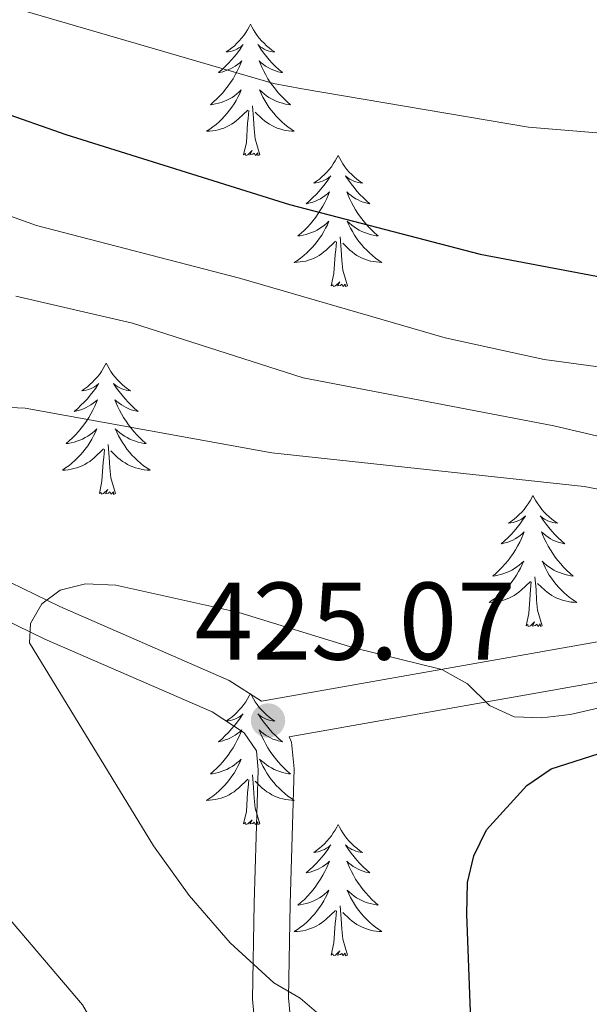
# Model space of a CAD drawing. Units: metres. Extents: x 592149 to 596645, y 4784185 to 4787217.
# Drawn here: x 593550 to 593602, y 4785334 to 4785424 of the extents above; entities that cross this region are included whole.
import ezdxf

# ---------------------------------------------------------------- set-up
doc = ezdxf.new("R2010")
doc.units = ezdxf.units.M
doc.header["$MEASUREMENT"] = 0
doc.linetypes.add('DGN Style 3', pattern=[1147.6976, 819.784, -327.9136])
for name, color, linetype, lineweight in [('Nivel 21', 7, 'Continuous', 0), ('Nivel 36', 7, 'Continuous', 0), ('Nivel 4', 7, 'Continuous', 0), ('Nivel 41', 7, 'Continuous', 0), ('Nivel 5', 7, 'Continuous', 0), ('Nivel 61', 7, 'Continuous', 0), ('Nivel 63', 7, 'Continuous', 0), ('Nivel 7', 7, 'Continuous', 0)]:
    doc.layers.add(name, color=color, linetype=linetype, lineweight=lineweight)
doc.styles.add('Style-arial', font='arial.shx', dxfattribs={"bigfont": 'arialbig.shx'})

# ---------------------------------------------------------------- blocks, each defined once
blk = doc.blocks.new('5PATER')
at = {"layer": 'Nivel 7', "linetype": 'Continuous', "lineweight": 0}
h = blk.add_hatch(color=250, dxfattribs=at)
edge = h.paths.add_edge_path()
edge.add_ellipse((0, 0), major_axis=(-10.96, -11.11), ratio=0.999422, start_angle=0, end_angle=360)

msp = doc.modelspace()

# ---------------------------------------------------------------- linework, layer by layer
at = {"layer": 'Nivel 21', "color": 250, "linetype": 'Continuous', "lineweight": 0}
for points in [[(593572.44, 4785361.84, 422.26), (593606.56, 4785367.88, 415.95), (593620.2, 4785370.66, 413.4), (593625.74, 4785373.54, 415), (593632.87, 4785377.86, 410.18), (593637.41, 4785380.39, 408.87), (593639.17, 4785381.52, 408.13), (593640.32, 4785382.43, 410), (593640.61, 4785383.91, 406.96), (593641.17, 4785386.77, 406.36), (593641.82, 4785394.41, 406.11), (593642.21, 4785398.03, 405.67), (593642.94, 4785402.74, 404.18), (593644.4, 4785411.91, 400.2), (593644.71, 4785414.21, 399.52), (593645.14, 4785418.26, 398.94), (593645.37, 4785427.95, 397.86)], [(593572.37, 4785326.95, 419.21), (593571.64, 4785334.76, 419.63), (593571.79, 4785343.5, 420.21), (593572.14, 4785355.6, 422.86), (593571.98, 4785357.34, 423.5), (593570.86, 4785358.98, 423.52), (593567.96, 4785360.87, 422.43), (593552.76, 4785367.49, 419.42), (593537.17, 4785375.08, 416.93)]]:
    msp.add_polyline3d(points, dxfattribs=at)
at = {"layer": 'Nivel 21', "color": 250, "linetype": 'DGN Style 3', "lineweight": 0}
for points in [[(593575.05, 4785343.43, 420.21), (593575.4, 4785355.71, 422.86), (593575.18, 4785358.12, 423.5), (593574.97, 4785358.62, 421.91), (593607.23, 4785364.33, 415.95), (593621.3, 4785367.2, 413.4), (593624.98, 4785368.83, 412.12), (593634.69, 4785374.74, 410.18), (593637.8, 4785376.7, 415), (593641.41, 4785378.66, 408.13), (593643.07, 4785380.24, 407.43), (593644.46, 4785384.18, 410), (593644.75, 4785386.26, 406.36), (593645.41, 4785394.06, 406.11), (593645.79, 4785397.56, 405.67), (593646.51, 4785402.18, 404.18), (593647.97, 4785411.38, 400.2), (593648.29, 4785413.78, 399.52), (593648.74, 4785418.03, 398.94), (593648.99, 4785427.98, 397.86)], [(593572.44, 4785361.84, 422.26), (593569.51, 4785363.74, 422.43), (593554.12, 4785370.44, 419.42), (593538.55, 4785378.02, 416.93), (593530.95, 4785381.46, 414.69), (593524.6, 4785384.86, 412.33), (593521.92, 4785387, 411.69), (593509.82, 4785398.48, 410.4)], [(593546.66, 4785212.49, 420.06), (593552.94, 4785216.59, 419.84), (593555.62, 4785218.01, 419.93), (593559.79, 4785219.32, 420.06), (593573.83, 4785221.23, 419.85), (593581.04, 4785223.38, 419.85), (593584.03, 4785225.2, 419.85), (593585.66, 4785227.12, 419.85), (593586.9, 4785229.38, 419.85), (593588.15, 4785232.82, 419.89), (593589.15, 4785237.78, 420.12), (593589.11, 4785242.86, 420.28), (593588.32, 4785247.76, 420), (593585.54, 4785262.45, 418.19), (593584.34, 4785276.6, 418.13), (593581.56, 4785289.95, 417.7), (593581.56, 4785292.43, 417.8), (593582.52, 4785299.9, 418.11), (593582.31, 4785303, 418.23), (593580.81, 4785311.24, 418.56), (593577, 4785320.49, 418.92), (593575.59, 4785327.42, 419.21), (593574.89, 4785334.88, 419.63), (593575.05, 4785343.43, 420.21)]]:
    msp.add_polyline3d(points, dxfattribs=at)
at = {"layer": 'Nivel 36', "color": 92, "linetype": 'Continuous', "lineweight": 0, "flags": 128}
for points in [[(593571.44, 4785423.35), (593571.33, 4785423.13), (593571.18, 4785422.85), (593571.01, 4785422.59), (593570.83, 4785422.33), (593570.63, 4785422.08), (593570.43, 4785421.84), (593570.21, 4785421.62), (593569.98, 4785421.4), (593569.74, 4785421.2), (593569.49, 4785421.01), (593569.23, 4785420.83), (593569.43, 4785420.85), (593569.63, 4785420.89), (593569.83, 4785420.94), (593570.02, 4785421.01), (593570.21, 4785421.1), (593570.39, 4785421.2), (593570.57, 4785421.31), (593570.77, 4785421.5), (593570.73, 4785421.44), (593570.5, 4785421.09), (593570.26, 4785420.76), (593570, 4785420.43), (593569.73, 4785420.11), (593569.45, 4785419.81), (593569.16, 4785419.51), (593568.86, 4785419.23), (593568.55, 4785418.96), (593568.67, 4785418.98), (593568.92, 4785419.04), (593569.16, 4785419.11), (593569.39, 4785419.2), (593569.62, 4785419.3), (593569.85, 4785419.42), (593570.06, 4785419.55), (593570.27, 4785419.7), (593570.47, 4785419.86), (593570.66, 4785420.03), (593570.57, 4785419.8), (593570.41, 4785419.44), (593570.24, 4785419.09), (593570.06, 4785418.74), (593569.86, 4785418.4), (593569.64, 4785418.07), (593569.42, 4785417.75), (593569.18, 4785417.44), (593568.93, 4785417.13), (593568.66, 4785416.84), (593568.39, 4785416.56), (593568.1, 4785416.29), (593567.8, 4785416.03), (593568, 4785416.06), (593568.27, 4785416.11), (593568.53, 4785416.17), (593568.79, 4785416.25), (593569.04, 4785416.34), (593569.29, 4785416.45), (593569.53, 4785416.57), (593569.77, 4785416.71), (593569.99, 4785416.86), (593570.21, 4785417.02), (593570.41, 4785417.2), (593570.61, 4785417.39), (593570.47, 4785417.06)], [(593571.44, 4785423.35), (593571.56, 4785423.13), (593571.71, 4785422.85), (593571.88, 4785422.59), (593572.06, 4785422.33), (593572.25, 4785422.08), (593572.46, 4785421.84), (593572.68, 4785421.62), (593572.91, 4785421.4), (593573.15, 4785421.2), (593573.4, 4785421.01), (593573.66, 4785420.83), (593573.46, 4785420.85), (593573.26, 4785420.89), (593573.06, 4785420.94), (593572.86, 4785421.01), (593572.68, 4785421.1), (593572.5, 4785421.2), (593572.32, 4785421.31), (593572.12, 4785421.5), (593572.16, 4785421.44), (593572.39, 4785421.09), (593572.63, 4785420.76), (593572.89, 4785420.43), (593573.15, 4785420.11), (593573.43, 4785419.81), (593573.73, 4785419.51), (593574.03, 4785419.23), (593574.34, 4785418.96), (593574.22, 4785418.98), (593573.97, 4785419.04), (593573.73, 4785419.11), (593573.49, 4785419.2), (593573.26, 4785419.3), (593573.04, 4785419.42), (593572.82, 4785419.55), (593572.62, 4785419.7), (593572.42, 4785419.86), (593572.23, 4785420.03), (593572.32, 4785419.8), (593572.48, 4785419.44), (593572.65, 4785419.09), (593572.83, 4785418.74), (593573.03, 4785418.4), (593573.24, 4785418.07), (593573.47, 4785417.75), (593573.71, 4785417.44), (593573.96, 4785417.13), (593574.23, 4785416.84), (593574.5, 4785416.56), (593574.79, 4785416.29), (593575.08, 4785416.03), (593574.89, 4785416.06), (593574.62, 4785416.1), (593574.36, 4785416.17), (593574.1, 4785416.25), (593573.84, 4785416.34), (593573.6, 4785416.45), (593573.36, 4785416.57), (593573.12, 4785416.71), (593572.9, 4785416.86), (593572.68, 4785417.02), (593572.48, 4785417.2), (593572.28, 4785417.39), (593572.42, 4785417.06)], [(593570.47, 4785417.06), (593570.31, 4785416.74), (593570.14, 4785416.43), (593569.96, 4785416.12), (593569.76, 4785415.82), (593569.55, 4785415.54), (593569.33, 4785415.26), (593569.1, 4785414.99), (593568.85, 4785414.73), (593568.59, 4785414.49), (593568.32, 4785414.25), (593568.04, 4785414.03), (593567.75, 4785413.82), (593567.46, 4785413.63), (593567.73, 4785413.64), (593567.99, 4785413.67), (593568.25, 4785413.71), (593568.51, 4785413.76), (593568.77, 4785413.84), (593569.02, 4785413.92), (593569.26, 4785414.03), (593569.5, 4785414.14), (593569.73, 4785414.27), (593569.95, 4785414.42), (593570.16, 4785414.58), (593570.37, 4785414.75), (593571.22, 4785415.54)], [(593572.42, 4785417.06), (593572.58, 4785416.74), (593572.74, 4785416.43), (593572.93, 4785416.12), (593573.12, 4785415.82), (593573.34, 4785415.54), (593573.56, 4785415.26), (593573.79, 4785414.99), (593574.04, 4785414.73), (593574.3, 4785414.49), (593574.57, 4785414.25), (593574.84, 4785414.03), (593575.13, 4785413.82), (593575.42, 4785413.63), (593575.16, 4785413.64), (593574.9, 4785413.67), (593574.63, 4785413.71), (593574.38, 4785413.76), (593574.12, 4785413.84), (593573.87, 4785413.92), (593573.63, 4785414.03), (593573.39, 4785414.14), (593573.16, 4785414.27), (593572.94, 4785414.42), (593572.72, 4785414.58), (593572.52, 4785414.75), (593571.86, 4785415.37)], [(593572.3, 4785411.5), (593571.87, 4785412.94), (593571.78, 4785413.84), (593571.73, 4785414.79), (593571.63, 4785415.95)], [(593570.82, 4785411.5), (593571.07, 4785412.61), (593571.18, 4785414.36), (593571.23, 4785414.79), (593571.29, 4785415.51)], [(593572.3, 4785411.5), (593572.12, 4785411.43), (593572.1, 4785411.67), (593571.91, 4785411.44), (593571.79, 4785411.65), (593571.67, 4785411.54), (593571.4, 4785411.49), (593571.6, 4785411.88), (593571.21, 4785411.5), (593571.02, 4785411.44), (593570.98, 4785411.61), (593570.82, 4785411.5)], [(593579.4, 4785411.43), (593579.29, 4785411.21), (593579.14, 4785410.93), (593578.97, 4785410.67), (593578.79, 4785410.41), (593578.59, 4785410.16), (593578.39, 4785409.92), (593578.17, 4785409.7), (593577.94, 4785409.48), (593577.7, 4785409.28), (593577.45, 4785409.09), (593577.19, 4785408.91), (593577.39, 4785408.93), (593577.59, 4785408.97), (593577.79, 4785409.03), (593577.98, 4785409.1), (593578.17, 4785409.18), (593578.35, 4785409.28), (593578.53, 4785409.39), (593578.73, 4785409.58), (593578.69, 4785409.52), (593578.46, 4785409.17), (593578.22, 4785408.84), (593577.96, 4785408.51), (593577.69, 4785408.2), (593577.41, 4785407.89), (593577.12, 4785407.6), (593576.82, 4785407.31), (593576.51, 4785407.04), (593576.63, 4785407.06), (593576.88, 4785407.12), (593577.12, 4785407.2), (593577.35, 4785407.28), (593577.58, 4785407.39), (593577.81, 4785407.5), (593578.02, 4785407.64), (593578.23, 4785407.78), (593578.43, 4785407.94), (593578.62, 4785408.11), (593578.53, 4785407.89), (593578.37, 4785407.52), (593578.2, 4785407.17), (593578.02, 4785406.82), (593577.82, 4785406.48), (593577.6, 4785406.15), (593577.38, 4785405.83), (593577.14, 4785405.52), (593576.89, 4785405.22), (593576.62, 4785404.92), (593576.35, 4785404.64), (593576.06, 4785404.37), (593575.76, 4785404.12), (593575.96, 4785404.14), (593576.23, 4785404.19), (593576.49, 4785404.25), (593576.75, 4785404.33), (593577, 4785404.42), (593577.25, 4785404.53), (593577.49, 4785404.65), (593577.73, 4785404.79), (593577.95, 4785404.94), (593578.17, 4785405.11), (593578.37, 4785405.28), (593578.57, 4785405.47), (593578.43, 4785405.14)], [(593579.4, 4785411.43), (593579.52, 4785411.21), (593579.67, 4785410.93), (593579.84, 4785410.67), (593580.02, 4785410.41), (593580.21, 4785410.16), (593580.42, 4785409.92), (593580.64, 4785409.7), (593580.87, 4785409.48), (593581.11, 4785409.28), (593581.36, 4785409.09), (593581.62, 4785408.91), (593581.42, 4785408.93), (593581.22, 4785408.97), (593581.02, 4785409.03), (593580.82, 4785409.1), (593580.64, 4785409.18), (593580.46, 4785409.28), (593580.28, 4785409.39), (593580.08, 4785409.58), (593580.12, 4785409.52), (593580.35, 4785409.17), (593580.59, 4785408.84), (593580.85, 4785408.51), (593581.11, 4785408.2), (593581.39, 4785407.89), (593581.69, 4785407.6), (593581.99, 4785407.31), (593582.3, 4785407.04), (593582.18, 4785407.06), (593581.93, 4785407.12), (593581.69, 4785407.2), (593581.45, 4785407.28), (593581.22, 4785407.39), (593581, 4785407.5), (593580.78, 4785407.64), (593580.58, 4785407.78), (593580.38, 4785407.94), (593580.19, 4785408.11), (593580.28, 4785407.89), (593580.44, 4785407.52), (593580.61, 4785407.17), (593580.79, 4785406.82), (593580.99, 4785406.48), (593581.2, 4785406.15), (593581.43, 4785405.83), (593581.67, 4785405.52), (593581.92, 4785405.22), (593582.19, 4785404.92), (593582.46, 4785404.64), (593582.75, 4785404.37), (593583.04, 4785404.12), (593582.85, 4785404.14), (593582.58, 4785404.19), (593582.32, 4785404.25), (593582.06, 4785404.33), (593581.8, 4785404.42), (593581.56, 4785404.53), (593581.32, 4785404.65), (593581.08, 4785404.79), (593580.86, 4785404.94), (593580.64, 4785405.11), (593580.44, 4785405.28), (593580.24, 4785405.47), (593580.38, 4785405.14)], [(593578.43, 4785405.14), (593578.27, 4785404.82), (593578.1, 4785404.51), (593577.92, 4785404.2), (593577.72, 4785403.91), (593577.51, 4785403.62), (593577.29, 4785403.34), (593577.06, 4785403.07), (593576.81, 4785402.81), (593576.55, 4785402.57), (593576.28, 4785402.34), (593576, 4785402.11), (593575.71, 4785401.9), (593575.42, 4785401.71), (593575.69, 4785401.72), (593575.95, 4785401.75), (593576.21, 4785401.79), (593576.47, 4785401.84), (593576.73, 4785401.92), (593576.98, 4785402), (593577.22, 4785402.11), (593577.46, 4785402.22), (593577.69, 4785402.35), (593577.91, 4785402.5), (593578.12, 4785402.66), (593578.33, 4785402.83), (593579.18, 4785403.63)], [(593580.38, 4785405.14), (593580.54, 4785404.82), (593580.7, 4785404.51), (593580.89, 4785404.2), (593581.08, 4785403.91), (593581.3, 4785403.62), (593581.52, 4785403.34), (593581.75, 4785403.07), (593582, 4785402.81), (593582.26, 4785402.57), (593582.53, 4785402.34), (593582.8, 4785402.11), (593583.09, 4785401.9), (593583.38, 4785401.71), (593583.12, 4785401.72), (593582.86, 4785401.75), (593582.59, 4785401.79), (593582.34, 4785401.84), (593582.08, 4785401.92), (593581.83, 4785402), (593581.59, 4785402.11), (593581.35, 4785402.22), (593581.12, 4785402.35), (593580.9, 4785402.5), (593580.68, 4785402.66), (593580.48, 4785402.83), (593579.82, 4785403.45)], [(593578.78, 4785399.58), (593579.03, 4785400.7), (593579.14, 4785402.44), (593579.19, 4785402.87), (593579.25, 4785403.59)], [(593580.26, 4785399.58), (593579.83, 4785401.02), (593579.74, 4785401.92), (593579.69, 4785402.87), (593579.59, 4785404.03)], [(593580.26, 4785399.58), (593580.08, 4785399.51), (593580.06, 4785399.75), (593579.87, 4785399.53), (593579.75, 4785399.73), (593579.63, 4785399.62), (593579.36, 4785399.57), (593579.56, 4785399.96), (593579.17, 4785399.58), (593578.98, 4785399.53), (593578.94, 4785399.69), (593578.78, 4785399.58)], [(593558.34, 4785392.56), (593558.22, 4785392.34), (593558.07, 4785392.07), (593557.9, 4785391.8), (593557.72, 4785391.54), (593557.53, 4785391.3), (593557.32, 4785391.06), (593557.1, 4785390.83), (593556.87, 4785390.62), (593556.63, 4785390.41), (593556.38, 4785390.22), (593556.12, 4785390.04), (593556.32, 4785390.07), (593556.52, 4785390.1), (593556.72, 4785390.16), (593556.92, 4785390.23), (593557.1, 4785390.31), (593557.28, 4785390.41), (593557.46, 4785390.52), (593557.66, 4785390.72), (593557.62, 4785390.65), (593557.39, 4785390.3), (593557.15, 4785389.97), (593556.89, 4785389.64), (593556.63, 4785389.33), (593556.35, 4785389.02), (593556.05, 4785388.73), (593555.75, 4785388.44), (593555.44, 4785388.17), (593555.56, 4785388.2), (593555.81, 4785388.26), (593556.05, 4785388.33), (593556.29, 4785388.42), (593556.52, 4785388.52), (593556.74, 4785388.64), (593556.96, 4785388.77), (593557.16, 4785388.91), (593557.36, 4785389.07), (593557.55, 4785389.24), (593557.46, 4785389.02), (593557.3, 4785388.66), (593557.13, 4785388.3), (593556.95, 4785387.96), (593556.75, 4785387.62), (593556.54, 4785387.28), (593556.31, 4785386.96), (593556.07, 4785386.65), (593555.82, 4785386.35), (593555.55, 4785386.06), (593555.28, 4785385.78), (593554.99, 4785385.5), (593554.7, 4785385.25), (593554.89, 4785385.27), (593555.16, 4785385.32), (593555.42, 4785385.38), (593555.68, 4785385.46), (593555.94, 4785385.56), (593556.18, 4785385.66), (593556.42, 4785385.79), (593556.66, 4785385.92), (593556.88, 4785386.07), (593557.1, 4785386.24), (593557.3, 4785386.41), (593557.5, 4785386.6), (593557.36, 4785386.28)], [(593558.34, 4785392.56), (593558.45, 4785392.34), (593558.6, 4785392.07), (593558.77, 4785391.8), (593558.95, 4785391.54), (593559.15, 4785391.3), (593559.35, 4785391.06), (593559.57, 4785390.83), (593559.8, 4785390.62), (593560.04, 4785390.41), (593560.29, 4785390.22), (593560.55, 4785390.04), (593560.35, 4785390.07), (593560.15, 4785390.1), (593559.95, 4785390.16), (593559.76, 4785390.23), (593559.57, 4785390.31), (593559.39, 4785390.41), (593559.21, 4785390.52), (593559.01, 4785390.72), (593559.05, 4785390.65), (593559.28, 4785390.3), (593559.52, 4785389.97), (593559.78, 4785389.64), (593560.05, 4785389.33), (593560.33, 4785389.02), (593560.62, 4785388.73), (593560.92, 4785388.44), (593561.23, 4785388.17), (593561.11, 4785388.2), (593560.86, 4785388.26), (593560.62, 4785388.33), (593560.39, 4785388.42), (593560.16, 4785388.52), (593559.93, 4785388.64), (593559.72, 4785388.77), (593559.51, 4785388.91), (593559.31, 4785389.07), (593559.12, 4785389.24), (593559.21, 4785389.02), (593559.37, 4785388.66), (593559.54, 4785388.3), (593559.72, 4785387.96), (593559.92, 4785387.62), (593560.14, 4785387.28), (593560.36, 4785386.96), (593560.6, 4785386.65), (593560.85, 4785386.35), (593561.12, 4785386.06), (593561.39, 4785385.78), (593561.68, 4785385.5), (593561.98, 4785385.25), (593561.78, 4785385.27), (593561.51, 4785385.32), (593561.25, 4785385.38), (593560.99, 4785385.46), (593560.74, 4785385.56), (593560.49, 4785385.66), (593560.25, 4785385.79), (593560.01, 4785385.92), (593559.79, 4785386.07), (593559.57, 4785386.24), (593559.37, 4785386.41), (593559.17, 4785386.6), (593559.31, 4785386.28)], [(593557.36, 4785386.28), (593557.2, 4785385.95), (593557.04, 4785385.64), (593556.85, 4785385.34), (593556.66, 4785385.04), (593556.44, 4785384.75), (593556.22, 4785384.47), (593555.99, 4785384.2), (593555.74, 4785383.95), (593555.48, 4785383.7), (593555.21, 4785383.47), (593554.94, 4785383.24), (593554.65, 4785383.04), (593554.36, 4785382.84), (593554.62, 4785382.85), (593554.88, 4785382.88), (593555.15, 4785382.92), (593555.4, 4785382.98), (593555.66, 4785383.05), (593555.91, 4785383.14), (593556.15, 4785383.24), (593556.39, 4785383.36), (593556.62, 4785383.49), (593556.84, 4785383.63), (593557.06, 4785383.79), (593557.26, 4785383.96), (593558.11, 4785384.76)], [(593559.31, 4785386.28), (593559.47, 4785385.95), (593559.64, 4785385.64), (593559.82, 4785385.34), (593560.02, 4785385.04), (593560.23, 4785384.75), (593560.45, 4785384.47), (593560.68, 4785384.2), (593560.93, 4785383.95), (593561.19, 4785383.7), (593561.46, 4785383.47), (593561.74, 4785383.24), (593562.03, 4785383.04), (593562.32, 4785382.84), (593562.05, 4785382.85), (593561.79, 4785382.88), (593561.53, 4785382.92), (593561.27, 4785382.98), (593561.01, 4785383.05), (593560.76, 4785383.14), (593560.52, 4785383.24), (593560.28, 4785383.36), (593560.05, 4785383.49), (593559.83, 4785383.63), (593559.62, 4785383.79), (593559.41, 4785383.96), (593558.75, 4785384.58)], [(593557.72, 4785380.71), (593557.96, 4785381.83), (593558.08, 4785383.57), (593558.12, 4785384), (593558.19, 4785384.72)], [(593559.19, 4785380.71), (593558.76, 4785382.15), (593558.67, 4785383.05), (593558.62, 4785384), (593558.52, 4785385.17)], [(593559.19, 4785380.71), (593559.01, 4785380.64), (593558.99, 4785380.88), (593558.8, 4785380.66), (593558.68, 4785380.86), (593558.56, 4785380.75), (593558.29, 4785380.7), (593558.49, 4785381.09), (593558.1, 4785380.71), (593557.92, 4785380.66), (593557.87, 4785380.82), (593557.72, 4785380.71)], [(593597.1, 4785380.54), (593596.99, 4785380.32), (593596.84, 4785380.04), (593596.67, 4785379.78), (593596.48, 4785379.52), (593596.29, 4785379.27), (593596.08, 4785379.03), (593595.86, 4785378.81), (593595.64, 4785378.59), (593595.4, 4785378.39), (593595.14, 4785378.2), (593594.88, 4785378.02), (593595.08, 4785378.04), (593595.29, 4785378.08), (593595.48, 4785378.13), (593595.68, 4785378.2), (593595.87, 4785378.29), (593596.05, 4785378.39), (593596.22, 4785378.5), (593596.43, 4785378.69), (593596.39, 4785378.62), (593596.16, 4785378.28), (593595.92, 4785377.94), (593595.66, 4785377.62), (593595.39, 4785377.3), (593595.11, 4785377), (593594.82, 4785376.7), (593594.52, 4785376.42), (593594.2, 4785376.15), (593594.33, 4785376.17), (593594.57, 4785376.23), (593594.82, 4785376.3), (593595.05, 4785376.39), (593595.28, 4785376.49), (593595.5, 4785376.61), (593595.72, 4785376.74), (593595.93, 4785376.89), (593596.12, 4785377.04), (593596.31, 4785377.22), (593596.22, 4785376.99), (593596.07, 4785376.63), (593595.9, 4785376.28), (593595.71, 4785375.93), (593595.51, 4785375.59), (593595.3, 4785375.26), (593595.07, 4785374.94), (593594.84, 4785374.63), (593594.58, 4785374.32), (593594.32, 4785374.03), (593594.04, 4785373.75), (593593.76, 4785373.48), (593593.46, 4785373.22), (593593.66, 4785373.25), (593593.92, 4785373.29), (593594.19, 4785373.36), (593594.45, 4785373.44), (593594.7, 4785373.53), (593594.95, 4785373.64), (593595.19, 4785373.76), (593595.42, 4785373.9), (593595.65, 4785374.05), (593595.86, 4785374.21), (593596.07, 4785374.39), (593596.26, 4785374.58), (593596.12, 4785374.25)], [(593597.1, 4785380.54), (593597.21, 4785380.32), (593597.37, 4785380.04), (593597.54, 4785379.78), (593597.72, 4785379.52), (593597.91, 4785379.27), (593598.12, 4785379.03), (593598.34, 4785378.81), (593598.57, 4785378.59), (593598.81, 4785378.39), (593599.06, 4785378.2), (593599.32, 4785378.02), (593599.12, 4785378.04), (593598.92, 4785378.08), (593598.72, 4785378.13), (593598.52, 4785378.2), (593598.33, 4785378.29), (593598.15, 4785378.39), (593597.98, 4785378.5), (593597.77, 4785378.69), (593597.81, 4785378.62), (593598.04, 4785378.28), (593598.29, 4785377.94), (593598.54, 4785377.62), (593598.81, 4785377.3), (593599.09, 4785377), (593599.38, 4785376.7), (593599.69, 4785376.42), (593600, 4785376.15), (593599.88, 4785376.17), (593599.63, 4785376.23), (593599.39, 4785376.3), (593599.15, 4785376.39), (593598.92, 4785376.49), (593598.7, 4785376.61), (593598.48, 4785376.74), (593598.27, 4785376.89), (593598.08, 4785377.04), (593597.89, 4785377.22), (593597.98, 4785376.99), (593598.13, 4785376.63), (593598.3, 4785376.28), (593598.49, 4785375.93), (593598.69, 4785375.59), (593598.9, 4785375.26), (593599.13, 4785374.94), (593599.37, 4785374.63), (593599.62, 4785374.32), (593599.88, 4785374.03), (593600.16, 4785373.75), (593600.44, 4785373.48), (593600.74, 4785373.22), (593600.55, 4785373.25), (593600.28, 4785373.29), (593600.02, 4785373.36), (593599.76, 4785373.44), (593599.5, 4785373.53), (593599.25, 4785373.64), (593599.01, 4785373.76), (593598.78, 4785373.9), (593598.55, 4785374.05), (593598.34, 4785374.21), (593598.13, 4785374.39), (593597.94, 4785374.58), (593598.08, 4785374.25)], [(593596.12, 4785374.25), (593595.97, 4785373.93), (593595.8, 4785373.62), (593595.62, 4785373.31), (593595.42, 4785373.01), (593595.21, 4785372.72), (593594.99, 4785372.45), (593594.75, 4785372.18), (593594.51, 4785371.92), (593594.25, 4785371.68), (593593.98, 4785371.44), (593593.7, 4785371.22), (593593.41, 4785371.01), (593593.12, 4785370.82), (593593.39, 4785370.83), (593593.65, 4785370.85), (593593.91, 4785370.9), (593594.17, 4785370.95), (593594.43, 4785371.02), (593594.68, 4785371.11), (593594.92, 4785371.21), (593595.16, 4785371.33), (593595.39, 4785371.46), (593595.61, 4785371.61), (593595.82, 4785371.76), (593596.03, 4785371.93), (593596.87, 4785372.73)], [(593598.08, 4785374.25), (593598.23, 4785373.93), (593598.4, 4785373.62), (593598.58, 4785373.31), (593598.78, 4785373.01), (593598.99, 4785372.72), (593599.22, 4785372.45), (593599.45, 4785372.18), (593599.7, 4785371.92), (593599.95, 4785371.68), (593600.22, 4785371.44), (593600.5, 4785371.22), (593600.79, 4785371.01), (593601.08, 4785370.82), (593600.82, 4785370.83), (593600.55, 4785370.85), (593600.29, 4785370.9), (593600.03, 4785370.95), (593599.78, 4785371.02), (593599.53, 4785371.11), (593599.28, 4785371.21), (593599.04, 4785371.33), (593598.82, 4785371.46), (593598.59, 4785371.61), (593598.38, 4785371.76), (593598.18, 4785371.93), (593597.52, 4785372.55)], [(593597.95, 4785368.68), (593597.52, 4785370.12), (593597.43, 4785371.03), (593597.39, 4785371.98), (593597.28, 4785373.14)], [(593596.48, 4785368.68), (593596.73, 4785369.8), (593596.84, 4785371.54), (593596.89, 4785371.98), (593596.95, 4785372.7)], [(593597.95, 4785368.68), (593597.78, 4785368.62), (593597.76, 4785368.86), (593597.57, 4785368.63), (593597.45, 4785368.84), (593597.33, 4785368.73), (593597.06, 4785368.67), (593597.25, 4785369.07), (593596.87, 4785368.69), (593596.68, 4785368.63), (593596.64, 4785368.8), (593596.48, 4785368.68)], [(593571.44, 4785362.55), (593571.33, 4785362.33), (593571.18, 4785362.06), (593571.01, 4785361.79), (593570.83, 4785361.53), (593570.63, 4785361.28), (593570.43, 4785361.05), (593570.21, 4785360.82), (593569.98, 4785360.6), (593569.74, 4785360.4), (593569.49, 4785360.21), (593569.23, 4785360.03), (593569.43, 4785360.06), (593569.63, 4785360.09), (593569.83, 4785360.15), (593570.02, 4785360.22), (593570.21, 4785360.3), (593570.39, 4785360.4), (593570.57, 4785360.51), (593570.77, 4785360.7), (593570.73, 4785360.64), (593570.5, 4785360.29), (593570.26, 4785359.96), (593570, 4785359.63), (593569.73, 4785359.32), (593569.45, 4785359.01), (593569.16, 4785358.72), (593568.86, 4785358.43), (593568.55, 4785358.16), (593568.67, 4785358.19), (593568.92, 4785358.24), (593569.16, 4785358.32), (593569.39, 4785358.4), (593569.62, 4785358.51), (593569.85, 4785358.63), (593570.06, 4785358.76), (593570.27, 4785358.9), (593570.47, 4785359.06), (593570.66, 4785359.23), (593570.57, 4785359.01), (593570.41, 4785358.65), (593570.24, 4785358.29), (593570.06, 4785357.94), (593569.86, 4785357.6), (593569.64, 4785357.27), (593569.42, 4785356.95), (593569.18, 4785356.64), (593568.93, 4785356.34), (593568.66, 4785356.04), (593568.39, 4785355.76), (593568.1, 4785355.49), (593567.8, 4785355.24), (593568, 4785355.26), (593568.27, 4785355.31), (593568.53, 4785355.37), (593568.79, 4785355.45), (593569.04, 4785355.54), (593569.29, 4785355.65), (593569.53, 4785355.78), (593569.77, 4785355.91), (593569.99, 4785356.06), (593570.21, 4785356.23), (593570.41, 4785356.4), (593570.61, 4785356.59), (593570.47, 4785356.26)], [(593571.44, 4785362.55), (593571.56, 4785362.33), (593571.71, 4785362.06), (593571.88, 4785361.79), (593572.06, 4785361.53), (593572.25, 4785361.28), (593572.46, 4785361.05), (593572.68, 4785360.82), (593572.91, 4785360.6), (593573.15, 4785360.4), (593573.4, 4785360.21), (593573.66, 4785360.03), (593573.46, 4785360.06), (593573.26, 4785360.09), (593573.06, 4785360.15), (593572.86, 4785360.22), (593572.68, 4785360.3), (593572.5, 4785360.4), (593572.32, 4785360.51), (593572.12, 4785360.7), (593572.16, 4785360.64), (593572.39, 4785360.29), (593572.63, 4785359.96), (593572.89, 4785359.63), (593573.15, 4785359.32), (593573.43, 4785359.01), (593573.73, 4785358.72), (593574.03, 4785358.43), (593574.34, 4785358.16), (593574.22, 4785358.19), (593573.97, 4785358.24), (593573.73, 4785358.32), (593573.49, 4785358.4), (593573.26, 4785358.51), (593573.04, 4785358.63), (593572.82, 4785358.76), (593572.62, 4785358.9), (593572.42, 4785359.06), (593572.23, 4785359.23), (593572.32, 4785359.01), (593572.48, 4785358.65), (593572.65, 4785358.29), (593572.83, 4785357.94), (593573.03, 4785357.6), (593573.24, 4785357.27), (593573.47, 4785356.95), (593573.71, 4785356.64), (593573.96, 4785356.34), (593574.23, 4785356.04), (593574.5, 4785355.76), (593574.79, 4785355.49), (593575.08, 4785355.24), (593574.89, 4785355.26), (593574.62, 4785355.31), (593574.36, 4785355.37), (593574.1, 4785355.45), (593573.84, 4785355.54), (593573.6, 4785355.65), (593573.36, 4785355.78), (593573.12, 4785355.91), (593572.9, 4785356.06), (593572.68, 4785356.23), (593572.48, 4785356.4), (593572.28, 4785356.59), (593572.42, 4785356.26)], [(593570.47, 4785356.26), (593570.31, 4785355.94), (593570.14, 4785355.63), (593569.96, 4785355.32), (593569.76, 4785355.03), (593569.55, 4785354.74), (593569.33, 4785354.46), (593569.1, 4785354.19), (593568.85, 4785353.94), (593568.59, 4785353.69), (593568.32, 4785353.46), (593568.04, 4785353.23), (593567.75, 4785353.02), (593567.46, 4785352.83), (593567.73, 4785352.84), (593567.99, 4785352.87), (593568.25, 4785352.91), (593568.51, 4785352.97), (593568.77, 4785353.04), (593569.02, 4785353.12), (593569.26, 4785353.23), (593569.5, 4785353.34), (593569.73, 4785353.48), (593569.95, 4785353.62), (593570.16, 4785353.78), (593570.37, 4785353.95), (593571.22, 4785354.75)], [(593572.42, 4785356.26), (593572.58, 4785355.94), (593572.74, 4785355.63), (593572.93, 4785355.32), (593573.12, 4785355.03), (593573.34, 4785354.74), (593573.56, 4785354.46), (593573.79, 4785354.19), (593574.04, 4785353.94), (593574.3, 4785353.69), (593574.57, 4785353.46), (593574.84, 4785353.23), (593575.13, 4785353.02), (593575.42, 4785352.83), (593575.16, 4785352.84), (593574.9, 4785352.87), (593574.63, 4785352.91), (593574.38, 4785352.97), (593574.12, 4785353.04), (593573.87, 4785353.12), (593573.63, 4785353.23), (593573.39, 4785353.34), (593573.16, 4785353.48), (593572.94, 4785353.62), (593572.72, 4785353.78), (593572.52, 4785353.95), (593571.86, 4785354.57)], [(593572.3, 4785350.7), (593571.87, 4785352.14), (593571.78, 4785353.04), (593571.73, 4785353.99), (593571.63, 4785355.16)], [(593570.82, 4785350.7), (593571.07, 4785351.82), (593571.18, 4785353.56), (593571.23, 4785353.99), (593571.29, 4785354.71)], [(593572.3, 4785350.7), (593572.12, 4785350.63), (593572.1, 4785350.87), (593571.91, 4785350.65), (593571.79, 4785350.85), (593571.67, 4785350.74), (593571.4, 4785350.69), (593571.6, 4785351.08), (593571.21, 4785350.7), (593571.02, 4785350.65), (593570.98, 4785350.81), (593570.82, 4785350.7)], [(593579.4, 4785350.63), (593579.29, 4785350.41), (593579.14, 4785350.14), (593578.97, 4785349.87), (593578.79, 4785349.61), (593578.59, 4785349.36), (593578.39, 4785349.13), (593578.17, 4785348.9), (593577.94, 4785348.68), (593577.7, 4785348.48), (593577.45, 4785348.29), (593577.19, 4785348.11), (593577.39, 4785348.14), (593577.59, 4785348.17), (593577.79, 4785348.23), (593577.98, 4785348.3), (593578.17, 4785348.38), (593578.35, 4785348.48), (593578.53, 4785348.59), (593578.73, 4785348.78), (593578.69, 4785348.72), (593578.46, 4785348.38), (593578.22, 4785348.04), (593577.96, 4785347.71), (593577.69, 4785347.4), (593577.41, 4785347.09), (593577.12, 4785346.8), (593576.82, 4785346.52), (593576.51, 4785346.24), (593576.63, 4785346.27), (593576.88, 4785346.32), (593577.12, 4785346.4), (593577.35, 4785346.49), (593577.58, 4785346.59), (593577.81, 4785346.71), (593578.02, 4785346.84), (593578.23, 4785346.98), (593578.43, 4785347.14), (593578.62, 4785347.31), (593578.53, 4785347.09), (593578.37, 4785346.73), (593578.2, 4785346.37), (593578.02, 4785346.03), (593577.82, 4785345.69), (593577.6, 4785345.36), (593577.38, 4785345.03), (593577.14, 4785344.72), (593576.89, 4785344.42), (593576.62, 4785344.13), (593576.35, 4785343.84), (593576.06, 4785343.58), (593575.76, 4785343.32), (593575.96, 4785343.34), (593576.23, 4785343.39), (593576.49, 4785343.45), (593576.75, 4785343.53), (593577, 4785343.62), (593577.25, 4785343.73), (593577.49, 4785343.86), (593577.73, 4785343.99), (593577.95, 4785344.14), (593578.17, 4785344.31), (593578.37, 4785344.48), (593578.57, 4785344.67), (593578.43, 4785344.34)], [(593579.4, 4785350.63), (593579.52, 4785350.41), (593579.67, 4785350.14), (593579.84, 4785349.87), (593580.02, 4785349.61), (593580.21, 4785349.36), (593580.42, 4785349.13), (593580.64, 4785348.9), (593580.87, 4785348.68), (593581.11, 4785348.48), (593581.36, 4785348.29), (593581.62, 4785348.11), (593581.42, 4785348.14), (593581.22, 4785348.17), (593581.02, 4785348.23), (593580.82, 4785348.3), (593580.64, 4785348.38), (593580.46, 4785348.48), (593580.28, 4785348.59), (593580.08, 4785348.78), (593580.12, 4785348.72), (593580.35, 4785348.38), (593580.59, 4785348.04), (593580.85, 4785347.71), (593581.11, 4785347.4), (593581.39, 4785347.09), (593581.69, 4785346.8), (593581.99, 4785346.52), (593582.3, 4785346.24), (593582.18, 4785346.27), (593581.93, 4785346.32), (593581.69, 4785346.4), (593581.45, 4785346.49), (593581.22, 4785346.59), (593581, 4785346.71), (593580.78, 4785346.84), (593580.58, 4785346.98), (593580.38, 4785347.14), (593580.19, 4785347.31), (593580.28, 4785347.09), (593580.44, 4785346.73), (593580.61, 4785346.37), (593580.79, 4785346.03), (593580.99, 4785345.69), (593581.2, 4785345.36), (593581.43, 4785345.03), (593581.67, 4785344.72), (593581.92, 4785344.42), (593582.19, 4785344.13), (593582.46, 4785343.84), (593582.75, 4785343.58), (593583.04, 4785343.32), (593582.85, 4785343.34), (593582.58, 4785343.39), (593582.32, 4785343.45), (593582.06, 4785343.53), (593581.8, 4785343.62), (593581.56, 4785343.73), (593581.32, 4785343.86), (593581.08, 4785343.99), (593580.86, 4785344.14), (593580.64, 4785344.31), (593580.44, 4785344.48), (593580.24, 4785344.67), (593580.38, 4785344.34)], [(593578.43, 4785344.34), (593578.27, 4785344.02), (593578.1, 4785343.71), (593577.92, 4785343.4), (593577.72, 4785343.11), (593577.51, 4785342.82), (593577.29, 4785342.54), (593577.06, 4785342.27), (593576.81, 4785342.02), (593576.55, 4785341.77), (593576.28, 4785341.54), (593576, 4785341.32), (593575.71, 4785341.11), (593575.42, 4785340.92), (593575.69, 4785340.92), (593575.95, 4785340.95), (593576.21, 4785340.99), (593576.47, 4785341.05), (593576.73, 4785341.12), (593576.98, 4785341.21), (593577.22, 4785341.31), (593577.46, 4785341.42), (593577.69, 4785341.56), (593577.91, 4785341.7), (593578.12, 4785341.86), (593578.33, 4785342.03), (593579.18, 4785342.83)], [(593580.38, 4785344.34), (593580.54, 4785344.02), (593580.7, 4785343.71), (593580.89, 4785343.4), (593581.08, 4785343.11), (593581.3, 4785342.82), (593581.52, 4785342.54), (593581.75, 4785342.27), (593582, 4785342.02), (593582.26, 4785341.77), (593582.53, 4785341.54), (593582.8, 4785341.32), (593583.09, 4785341.11), (593583.38, 4785340.92), (593583.12, 4785340.92), (593582.86, 4785340.95), (593582.59, 4785340.99), (593582.34, 4785341.05), (593582.08, 4785341.12), (593581.83, 4785341.21), (593581.59, 4785341.31), (593581.35, 4785341.42), (593581.12, 4785341.56), (593580.9, 4785341.7), (593580.68, 4785341.86), (593580.48, 4785342.03), (593579.82, 4785342.65)], [(593578.78, 4785338.78), (593579.03, 4785339.9), (593579.14, 4785341.64), (593579.19, 4785342.07), (593579.25, 4785342.8)], [(593580.26, 4785338.78), (593579.83, 4785340.22), (593579.74, 4785341.12), (593579.69, 4785342.07), (593579.59, 4785343.24)], [(593580.26, 4785338.78), (593580.08, 4785338.71), (593580.06, 4785338.95), (593579.87, 4785338.73), (593579.75, 4785338.93), (593579.63, 4785338.82), (593579.36, 4785338.77), (593579.56, 4785339.16), (593579.17, 4785338.78), (593578.98, 4785338.73), (593578.94, 4785338.89), (593578.78, 4785338.78)]]:
    msp.add_lwpolyline(points, dxfattribs=at)
at = {"layer": 'Nivel 4', "color": 36, "linetype": 'Continuous', "lineweight": 30, "flags": 128}
for points, elevation in [([(593593.42, 4785303), (593592.14, 4785315.05), (593591.09, 4785342.48), (593591.17, 4785345.36), (593591.74, 4785347.79), (593592.88, 4785350.15), (593596.56, 4785354.18), (593598.77, 4785355.7), (593610.98, 4785359.62), (593627.36, 4785366.65), (593641.92, 4785373.9), (593654.64, 4785381.35), (593663.26, 4785387.84), (593669.14, 4785393.39), (593671.5, 4785395.15), (593674.35, 4785397.46), (593678.98, 4785402.01), (593685.72, 4785410.39), (593689.97, 4785417.53), (593691.99, 4785422.39), (593696.71, 4785438.41)], 425), ([(593529.83, 4785422.07), (593554.67, 4785413.34), (593574.98, 4785406.98), (593592.32, 4785402.46), (593606.24, 4785399.82), (593613.93, 4785399.19), (593622.12, 4785399.44), (593624.71, 4785399.99), (593627.01, 4785400.96), (593636.23, 4785406.52), (593638.2, 4785408.06), (593639.3, 4785410.18), (593643.18, 4785420.34), (593644.87, 4785422.23), (593649.12, 4785422.74), (593651.42, 4785423.7), (593653.33, 4785425.64)], 400)]:
    msp.add_lwpolyline(points, dxfattribs=dict(at, elevation=elevation))
at = {"layer": 'Nivel 5', "color": 36, "linetype": 'Continuous', "lineweight": 0, "flags": 128}
for points, elevation in [([(593545.38, 4785388.71), (593550.97, 4785388.48), (593573.38, 4785384.4), (593601.74, 4785381.34), (593611.04, 4785379.61), (593613.53, 4785378.94), (593617.62, 4785374.55), (593619.61, 4785373.62), (593627.75, 4785373.51), (593636.18, 4785375.89), (593641.06, 4785377.61), (593647.76, 4785383.79), (593652.7, 4785391.38), (593656.48, 4785399.94), (593659.88, 4785407.87), (593668.72, 4785421.92), (593677.22, 4785436.55)], 415), ([(593526.51, 4785431.69), (593573.53, 4785417.96), (593576.13, 4785417.47), (593596.7, 4785414.01), (593611.33, 4785412.8), (593614.15, 4785412.89), (593616.6, 4785413.42), (593624.5, 4785416.34), (593626.73, 4785417.81), (593632.26, 4785424.33)], 395), ([(593536.38, 4785410.67), (593552.02, 4785405.07), (593570.46, 4785400.27), (593589.13, 4785394.86), (593598.11, 4785392.88), (593606.83, 4785391.7), (593616.01, 4785391.22), (593628.34, 4785391.82), (593631.34, 4785392.25), (593633.86, 4785393.03), (593635.93, 4785394.44), (593637.46, 4785396.59), (593639.46, 4785398.1), (593646.52, 4785401.59), (593647.88, 4785403.33), (593650.03, 4785407.91), (593651.93, 4785413.24), (593655.37, 4785420.05), (593657.45, 4785425.35)], 405), ([(593662.9, 4785424.61), (593659.54, 4785416.9), (593656.33, 4785406.24), (593651.62, 4785395.94), (593646.29, 4785386.57), (593644.88, 4785384.51), (593643.1, 4785383.09), (593640.64, 4785382.44), (593635.51, 4785382.27), (593630.33, 4785381.63), (593621.92, 4785381.97), (593611.76, 4785383.87), (593599, 4785386.85), (593576.23, 4785391.22), (593560.72, 4785396.18), (593550.14, 4785398.66)], 410), ([(593577.88, 4785333.24), (593575.97, 4785334.86), (593573.58, 4785336.26), (593569.6, 4785339.9), (593565.89, 4785344.19), (593562.64, 4785348.7), (593551.39, 4785367.16), (593551.48, 4785368.89), (593552.5, 4785370.69), (593554.16, 4785371.92), (593556.46, 4785372.52), (593559.23, 4785372.38), (593570.39, 4785369.9), (593580.83, 4785366.68), (593588.82, 4785364.72), (593591.16, 4785363.43), (593593.15, 4785361.44), (593595.41, 4785360.42), (593597.91, 4785360.32), (593600.48, 4785360.65), (593614.14, 4785363.77)], 420), ([(593541.95, 4785225.21), (593552.74, 4785228.69), (593563.32, 4785231.4), (593568.36, 4785233.33), (593573.59, 4785236.58), (593575.76, 4785238.34), (593577.07, 4785240.48), (593577.87, 4785246.03), (593577.72, 4785272.35), (593575.45, 4785293.07), (593573.9, 4785298.99), (593572.35, 4785303.99), (593569.15, 4785311.97), (593556.19, 4785334.27), (593548.77, 4785342.98)], 415)]:
    msp.add_lwpolyline(points, dxfattribs=dict(at, elevation=elevation))
at = {"layer": 'Nivel 61', "color": 250, "linetype": 'Continuous', "lineweight": 0}
msp.add_3dface([(593077.52, 4784591.6), (593045.8, 4786905.19), (596429.34, 4786952.34), (596462.25, 4784638.75)], dxfattribs=at)
at = {"layer": 'Nivel 63', "color": 7, "linetype": 'Continuous', "lineweight": 0}
msp.add_3dface([(592190.58, 4784185.39), (592149.22, 4787155.07), (596603.63, 4787217.1), (596645.04, 4784247.45)], dxfattribs=at)

# ---------------------------------------------------------------- block references
at = {"layer": 'Nivel 7', "color": 250, "linetype": 'Continuous', "lineweight": 0, "xscale": 0.09999983015004542, "yscale": 0.09999983015004542, "zscale": 0.09999983015004542}
msp.add_blockref('5PATER', (593573.04, 4785360.09, 425.08), dxfattribs=at)

# ---------------------------------------------------------------- texts
at = {"layer": 'Nivel 41', "color": 250, "linetype": 'Continuous', "lineweight": 0, "style": 'Style-arial'}
msp.add_text('425.07', height=7, dxfattribs=at).set_placement((593566.36, 4785365.62, 425.08))

doc.saveas('drawing.dxf')
